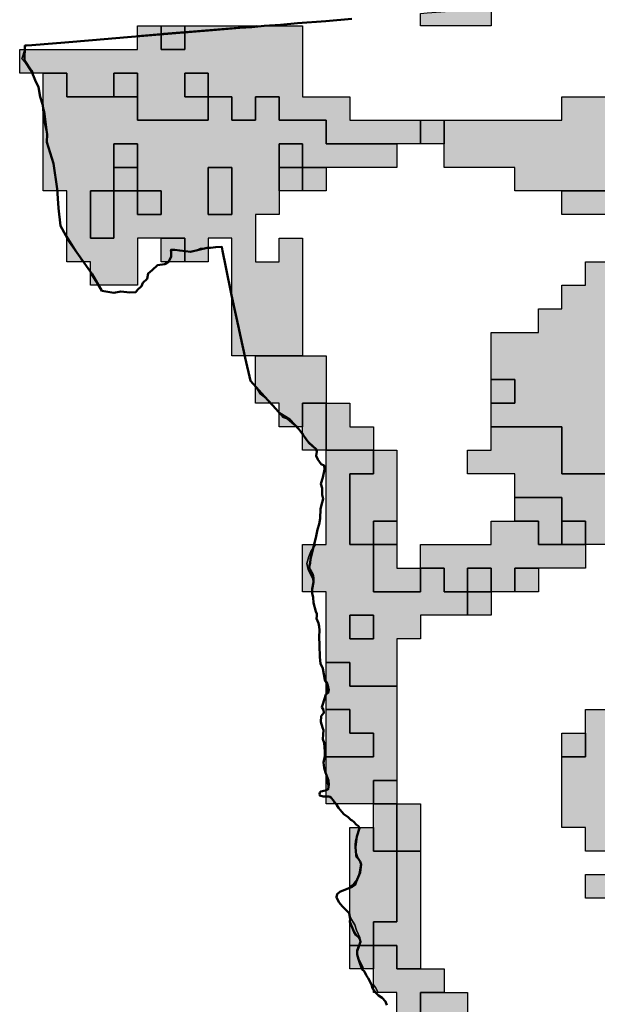
# Model space of a CAD drawing. Units: millimetres. Extents: x 374265 to 622977, y 30807 to 193273.
# Drawn here: x 375200 to 377650, y 125450 to 129627 of the extents above; entities that cross this region are included whole.
import ezdxf

# ---------------------------------------------------------------- set-up
doc = ezdxf.new("R2010")
doc.units = ezdxf.units.MM
for name, color, linetype, lineweight in [('drzavna_meja', 14, 'Continuous', 50), ('vk_arso_plazovita_majhna', 50, 'Continuous', 30), ('vk_arso_plazovita_srednja', 30, 'Continuous', 30), ('vk_arso_plazovita_velika', 1, 'Continuous', 30)]:
    doc.layers.add(name, color=color, linetype=linetype, lineweight=lineweight)
for name, color, linetype, lineweight, transparency in [('vk_arso_plazovita_majhna_polnilo', 50, 'Continuous', 0, 0.8), ('vk_arso_plazovita_srednja_polnilo', 30, 'Continuous', 0, 0.8), ('vk_arso_plazovita_velika_polnilo', 1, 'Continuous', 0, 0.8)]:
    doc.layers.add(name, color=color, linetype=linetype, lineweight=lineweight, transparency=transparency)

msp = doc.modelspace()

# ---------------------------------------------------------------- hatches: boundary and pattern name
at = {"layer": 'vk_arso_plazovita_majhna_polnilo'}
for points in [[(375800, 129566.6), (375800, 129600), (375900, 129600), (375900, 129575), (375809.6, 129567.5)], [(375800, 129566.6), (375809.6, 129567.5), (375900, 129575), (375900, 129500), (375800, 129500)], [(375600, 129300), (375600, 129400), (375700, 129400), (375700, 129300)], [(376000, 129300), (375900, 129300), (375900, 129400), (376000, 129400)], [(375600, 128900), (375600, 129000), (375700, 129000), (375700, 128900)], [(376300, 128900), (376300, 129000), (376400, 129000), (376400, 128900)], [(376460.7, 127800), (376458.9, 127806.7), (376413.7, 127846.5), (376400, 127874.2), (376400, 127900), (376400, 128000), (376500, 128000), (376500, 127900), (376500, 127800)], [(376400, 127874.2), (376413.7, 127846.5), (376458.9, 127806.7), (376460.7, 127800), (376400, 127800)], [(376700, 127400), (376700, 127500), (376800, 127500), (376800, 127400)], [(377500, 127400), (377500, 127500), (377600, 127500), (377600, 127400)], [(376455.2, 127400), (376434.9, 127371), (376425.9, 127349), (376418.4, 127319.8), (376422.9, 127295), (376436.2, 127267.7), (376443.6, 127252.9), (376446.3, 127234.1), (376439.6, 127215.3), (376441, 127200), (376400, 127200), (376400, 127400)], [(377100, 127200), (377100, 127300), (377200, 127300), (377200, 127200)], [(377300, 127200), (377300, 127300), (377400, 127300), (377400, 127200)], [(376500, 126500), (376500, 126600), (376500, 126700), (376600, 126700), (376600, 126600), (376700, 126600), (376700, 126500), (376600, 126500)], [(376700, 126300), (376700, 126400), (376800, 126400), (376800, 126300)], [(376800, 126100), (376800, 126200), (376800, 126300), (376900, 126300), (376900, 126100)], [(376600, 125825.2), (376600, 125948.8), (376615, 125958.5), (376634.5, 125983.9), (376641.9, 126011.5), (376646.9, 126046), (376633.4, 126077.5), (376625, 126102.9), (376623.6, 126125.9), (376624.6, 126143.6), (376638.7, 126195.2), (376637.3, 126200), (376700, 126200), (376700, 126100), (376800, 126100), (376800, 126000), (376800, 125800), (376700, 125800), (376700, 125700), (376641.7, 125700), (376645.6, 125714.8), (376642.9, 125733.7), (376635.9, 125749), (376627.9, 125764.3), (376621.9, 125787.5), (376607.8, 125809.1)], [(376814.2, 125000), (376800, 125010.4), (376800, 125131.1), (376820.9, 125146.9), (376831.8, 125163.3), (376833.8, 125177.5), (376828.3, 125191.1), (376812.5, 125203.8), (376800, 125206.3), (376800, 125300), (376704.5, 125300), (376704.5, 125300.8), (376710.2, 125326), (376720.9, 125342.6), (376728.9, 125349.5), (376752.9, 125357.5), (376760.8, 125362.2), (376763.6, 125378.9), (376762.5, 125400), (376800, 125400), (376800, 125500), (376721, 125500), (376709, 125521.7), (376700, 125533), (376700, 125600), (376700, 125700), (376800, 125700), (376800, 125600), (376900, 125600), (377000, 125600), (377000, 125500), (376900, 125500), (376900, 125300), (377000, 125300), (377000, 125200), (377100, 125200), (377100, 125000), (377200, 125000), (377200, 124800), (377100, 124800), (377100, 124900), (377000, 124900), (377000, 125000), (376900, 125000)]]:
    msp.add_hatch(color=256, dxfattribs=at).paths.add_polyline_path(points)
h = msp.add_hatch(color=256, dxfattribs=at)
h.paths.add_polyline_path([(376455.2, 127400), (376500, 127400), (376500, 127700), (376500, 127800), (376600, 127800), (376700, 127800), (376700, 127700), (376600, 127700), (376600, 127400), (376700, 127400), (376700, 127300), (376700, 127200), (376900, 127200), (376900, 127300), (377000, 127300), (377000, 127200), (377100, 127200), (377100, 127100), (377000, 127100), (376900, 127100), (376900, 127000), (376800, 127000), (376800, 126800), (376600, 126800), (376600, 126900), (376500, 126900), (376500, 127200), (376441, 127200), (376439.6, 127215.3), (376446.3, 127234.1), (376443.6, 127252.9), (376436.2, 127267.7), (376422.9, 127295), (376418.4, 127319.8), (376425.9, 127349), (376434.9, 127371)])
h.paths.add_polyline_path([(376600, 127100), (376600, 127000), (376700, 127000), (376700, 127100)], flags=0)
h = msp.add_hatch(color=256, dxfattribs=at)
h.paths.add_polyline_path([(377500, 126500), (377600, 126500), (377600, 126600), (377600, 126700), (377700, 126700), (377700, 126800), (377900, 126800), (377900, 126900), (378000, 126900), (378000, 127000), (378100, 127000), (378200, 127000), (378200, 127100), (378300, 127100), (378300, 127000), (378400, 127000), (378400, 126900), (378600, 126900), (378600, 126800), (378700, 126800), (378700, 126700), (378600, 126700), (378600, 126600), (378500, 126600), (378500, 126800), (378400, 126800), (378400, 126700), (378200, 126700), (378200, 126600), (378100, 126600), (378100, 126700), (377900, 126700), (377900, 126600), (378000, 126600), (378000, 126500), (377900, 126500), (377800, 126500), (377800, 126400), (377700, 126400), (377700, 126200), (377800, 126200), (377900, 126200), (377900, 126100), (377900, 125900), (378000, 125900), (378000, 126200), (378100, 126200), (378100, 126300), (378400, 126300), (378400, 126200), (378500, 126200), (378500, 126300), (378600, 126300), (378600, 126200), (378600, 126000), (378500, 126000), (378500, 125900), (378400, 125900), (378400, 125500), (378500, 125500), (378500, 125700), (378600, 125700), (378600, 125800), (378800, 125800), (378800, 125700), (378700, 125700), (378700, 125600), (378600, 125600), (378600, 125400), (378500, 125400), (378500, 125300), (378400, 125300), (378400, 125400), (378300, 125400), (378300, 125000), (378400, 125000), (378400, 125200), (378500, 125200), (378500, 125300), (379000, 125300), (379000, 125100), (379100, 125100), (379100, 124900), (379200, 124900), (379200, 124800), (379300, 124800), (379300, 124900), (379400, 124900), (379400, 124800), (379900, 124800), (380000, 124800), (380100, 124800), (380100, 124700), (380100, 124500), (380300, 124500), (380300, 124600), (380400, 124600), (380400, 124700), (380200, 124700), (380200, 124800), (380100, 124800), (380100, 125000), (380000, 125000), (380000, 125100), (379900, 125100), (379900, 125000), (379800, 125000), (379800, 125100), (379700, 125100), (379700, 125400), (379500, 125400), (379500, 125500), (379200, 125500), (379200, 125600), (379300, 125600), (379600, 125600), (379600, 125700), (379100, 125700), (379100, 125600), (379000, 125600), (379000, 125700), (378900, 125700), (378900, 125800), (379000, 125800), (379000, 125900), (378900, 125900), (378800, 125900), (378800, 126000), (379000, 126000), (379000, 126100), (379100, 126100), (379100, 126000), (379100, 125800), (379400, 125800), (379400, 125900), (379200, 125900), (379200, 126100), (379100, 126100), (379100, 126200), (379000, 126200), (379000, 126400), (378900, 126400), (378900, 126300), (378800, 126300), (378800, 126100), (378700, 126100), (378700, 126300), (378600, 126300), (378600, 126500), (378600, 126600), (378700, 126600), (378700, 126700), (378800, 126700), (378800, 126800), (378700, 126800), (378700, 126900), (378800, 126900), (378900, 126900), (378900, 126800), (379000, 126800), (379000, 126900), (379100, 126900), (379200, 126900), (379200, 126800), (379500, 126800), (379500, 126700), (379700, 126700), (379700, 126800), (379800, 126800), (379900, 126800), (379900, 126500), (379800, 126500), (379800, 126300), (379700, 126300), (379700, 126200), (379600, 126200), (379600, 126400), (379400, 126400), (379400, 126300), (379500, 126300), (379500, 126100), (379700, 126100), (379700, 126000), (379600, 126000), (379500, 126000), (379500, 125900), (379700, 125900), (379700, 126000), (379800, 126000), (379800, 126100), (380500, 126100), (380500, 126000), (380400, 126000), (380400, 125900), (380300, 125900), (380300, 125800), (380000, 125800), (380000, 125500), (379900, 125500), (379900, 125600), (379800, 125600), (379800, 125700), (379700, 125700), (379700, 125600), (379700, 125500), (379800, 125500), (379800, 125400), (379900, 125400), (379900, 125300), (379900, 125200), (380000, 125200), (380000, 125300), (380100, 125300), (380100, 125200), (380200, 125200), (380200, 125100), (380200, 124900), (380400, 124900), (380400, 125000), (380500, 125000), (380500, 124900), (380500, 124800), (380600, 124800), (380600, 124500), (380500, 124500), (380500, 124400), (380600, 124400), (380600, 124300), (380700, 124300), (380700, 124400), (380800, 124400), (380800, 124500), (380900, 124500), (380900, 124400), (380900, 124200), (380700, 124200), (380700, 124100), (380700, 124000), (380600, 124000), (380600, 124100), (380500, 124100), (380500, 124200), (380300, 124200), (380300, 124100), (380200, 124100), (380200, 124000), (380300, 124000), (380300, 123900), (380300, 123800), (380400, 123800), (380400, 123900), (380500, 123900), (380500, 123800), (380600, 123800), (380600, 123600), (380500, 123600), (380400, 123600), (380400, 123700), (380300, 123700), (380300, 123600), (380300, 123500), (380500, 123500), (380500, 123400), (380600, 123400), (380600, 123300), (380600, 123200), (380500, 123200), (380500, 123100), (380400, 123100), (380400, 123200), (380300, 123200), (380200, 123200), (380200, 123300), (380100, 123300), (380000, 123300), (380000, 123400), (379800, 123400), (379800, 123300), (379900, 123300), (379900, 123200), (380000, 123200), (380000, 123100), (380100, 123100), (380100, 123000), (380000, 123000), (380000, 122900), (379900, 122900), (379900, 122800), (379700, 122800), (379700, 123000), (379600, 123000), (379600, 122900), (379400, 122900), (379400, 123000), (379500, 123000), (379500, 123100), (379400, 123100), (379400, 123200), (379300, 123200), (379300, 123300), (379300, 123400), (379400, 123400), (379400, 123500), (379500, 123500), (379500, 123400), (379500, 123300), (379600, 123300), (379600, 123400), (379700, 123400), (379700, 123500), (379500, 123500), (379500, 123600), (379400, 123600), (379400, 123700), (379300, 123700), (379200, 123700), (379200, 123800), (379300, 123800), (379300, 123900), (379300, 124000), (379300, 124100), (379400, 124100), (379400, 124000), (379500, 124000), (379500, 123900), (379500, 123700), (379700, 123700), (379700, 123600), (379900, 123600), (379900, 123700), (380000, 123700), (380100, 123700), (380200, 123700), (380200, 123900), (380000, 123900), (380000, 124000), (380000, 124100), (380100, 124100), (380100, 124200), (380000, 124200), (380000, 124300), (380000, 124400), (379900, 124400), (379900, 124500), (379900, 124600), (379900, 124700), (379800, 124700), (379700, 124700), (379500, 124700), (379400, 124700), (379400, 124600), (379500, 124600), (379500, 124500), (379500, 124400), (379400, 124400), (379300, 124400), (379300, 124500), (379200, 124500), (379200, 124400), (378900, 124400), (378800, 124400), (378800, 124500), (378700, 124500), (378700, 124400), (378600, 124400), (378500, 124400), (378500, 124500), (378600, 124500), (378600, 124800), (378500, 124800), (378500, 124900), (378400, 124900), (378400, 124600), (378500, 124600), (378500, 124500), (378400, 124500), (378300, 124500), (378300, 124700), (378200, 124700), (378200, 124800), (378100, 124800), (378100, 124900), (378000, 124900), (378000, 124800), (377900, 124800), (377900, 124700), (377700, 124700), (377700, 124800), (377800, 124800), (377800, 124900), (377900, 124900), (377900, 125000), (378100, 125000), (378100, 125100), (377900, 125100), (377900, 125200), (378000, 125200), (378000, 125300), (378100, 125300), (378200, 125300), (378200, 125500), (378300, 125500), (378300, 125700), (378200, 125700), (378200, 125600), (378100, 125600), (378100, 125500), (378000, 125500), (378000, 125300), (377900, 125300), (377900, 125400), (377900, 125500), (377900, 125700), (377800, 125700), (377700, 125700), (377700, 125800), (377800, 125800), (377800, 126000), (377700, 126000), (377700, 126100), (377600, 126100), (377600, 126200), (377500, 126200), (377500, 126400)])
h.paths.add_polyline_path([(379700, 123100), (379800, 123100), (379800, 123200), (379700, 123200)], flags=0)
h.paths.add_polyline_path([(378800, 124700), (378900, 124700), (378900, 124800), (378800, 124800)], flags=0)
h.paths.add_polyline_path([(378900, 124500), (379000, 124500), (379000, 124600), (378900, 124600)], flags=0)
h.paths.add_polyline_path([(378500, 125000), (378600, 125000), (378600, 124900), (378800, 124900), (378800, 125000), (378600, 125000), (378600, 125100), (378500, 125100)], flags=0)
h.paths.add_polyline_path([(378200, 125900), (378300, 125900), (378300, 126000), (378400, 126000), (378400, 126100), (378200, 126100), (378100, 126100), (378100, 126000), (378200, 126000)], flags=0)
h = msp.add_hatch(color=256, dxfattribs=at)
h.paths.add_polyline_path([(376600, 125948.8), (376600, 126200), (376637.3, 126200), (376638.7, 126195.2), (376624.6, 126143.6), (376623.6, 126125.9), (376625, 126102.9), (376633.4, 126077.5), (376646.9, 126046), (376641.9, 126011.5), (376634.5, 125983.9), (376615, 125958.5)])
h.paths.add_polyline_path([(376641.7, 125700), (376600, 125700), (376600, 125825.2), (376607.8, 125809.1), (376621.9, 125787.5), (376627.9, 125764.3), (376635.9, 125749), (376642.9, 125733.7), (376645.6, 125714.8)])
h = msp.add_hatch(color=256, dxfattribs=at)
h.paths.add_polyline_path([(376762.5, 125400), (376763.6, 125378.9), (376760.8, 125362.2), (376752.9, 125357.5), (376728.9, 125349.5), (376720.9, 125342.6), (376710.2, 125326), (376704.5, 125300.8), (376704.5, 125300), (376700, 125300), (376700, 125400)])
h.paths.add_polyline_path([(376800, 125131.1), (376800, 125206.3), (376812.5, 125203.8), (376828.3, 125191.1), (376833.8, 125177.5), (376831.8, 125163.3), (376820.9, 125146.9)])
h.paths.add_polyline_path([(376721, 125500), (376700, 125500), (376700, 125533), (376709, 125521.7)])
h.paths.add_polyline_path([(376800, 125010.4), (376814.2, 125000), (376800, 125000)])
at = {"layer": 'vk_arso_plazovita_srednja_polnilo'}
for points in [[(376900, 129653), (376929, 129655.6), (377138.9, 129671.8), (377200, 129676.4), (377200, 129600), (376900, 129600)], [(375209.2, 129460), (375222.3, 129500), (375700, 129500), (375700, 129557.7), (375800, 129566.6), (375800, 129500), (375900, 129500), (375900, 129575), (375936.8, 129578), (376074.8, 129588.7), (376161.8, 129596.8), (376205.6, 129600), (376400, 129600), (376400, 129300), (376600, 129300), (376600, 129200), (376900, 129200), (376900, 129100), (376800, 129100), (376500, 129100), (376500, 129200), (376300, 129200), (376300, 129300), (376200, 129300), (376200, 129200), (376100, 129200), (376100, 129300), (376000, 129300), (376000, 129400), (375900, 129400), (375900, 129300), (376000, 129300), (376000, 129200), (375700, 129200), (375700, 129300), (375700, 129400), (375600, 129400), (375600, 129300), (375400, 129300), (375400, 129400), (375300, 129400), (375256.6, 129400), (375253.2, 129410.5)], [(377000, 129100), (377000, 129200), (377500, 129200), (377500, 129300), (377900, 129300), (377900, 129400), (378000, 129400), (378000, 129300), (378100, 129300), (378100, 129200), (378000, 129200), (378000, 129100), (377900, 129100), (377800, 129100), (377800, 129000), (377900, 129000), (377900, 128900), (377600, 128900), (377500, 128900), (377300, 128900), (377300, 129000), (377000, 129000)], [(375600, 129000), (375600, 129100), (375700, 129100), (375700, 129000)], [(376300, 129000), (376300, 129100), (376400, 129100), (376400, 129000)], [(376000, 129000), (376100, 129000), (376100, 128800), (376000, 128800), (376000, 128900)], [(376400, 128900), (376400, 129000), (376500, 129000), (376500, 128900)], [(375600, 128900), (375600, 128700), (375500, 128700), (375500, 128900)], [(375700, 128900), (375800, 128900), (375800, 128800), (375700, 128800)], [(375800, 128700), (375900, 128700), (375900, 128645.3), (375881.4, 128647.5), (375841.2, 128650.5), (375839.3, 128647.2), (375843.3, 128625.6), (375836.2, 128607.5), (375830, 128600), (375800, 128600)], [(375900, 128645.3), (375900, 128600), (375830, 128600), (375836.2, 128607.5), (375843.3, 128625.6), (375839.3, 128647.2), (375841.2, 128650.5), (375881.4, 128647.5)], [(376381.2, 127900), (376364.6, 127908.5), (376334.9, 127933.2), (376317.7, 127939.7), (376300, 127959.9), (376300, 128000), (376261.3, 128000), (376249.9, 128017), (376220, 128039.1), (376200, 128072), (376200, 128100), (376200, 128200), (376300, 128200), (376400, 128200), (376500, 128200), (376500, 128000), (376400, 128000), (376400, 127900)], [(377200, 128000), (377200, 128100), (377300, 128100), (377300, 128000)], [(376500, 127800), (376500, 127900), (376500, 128000), (376600, 128000), (376600, 127900), (376700, 127900), (376700, 127800), (376600, 127800)], [(377200, 127900), (377300, 127900), (377500, 127900), (377500, 127700), (377700, 127700), (377700, 127400), (377600, 127400), (377600, 127500), (377500, 127500), (377500, 127600), (377400, 127600), (377300, 127600), (377300, 127700), (377100, 127700), (377100, 127800), (377200, 127800)], [(376700, 127400), (376600, 127400), (376600, 127700), (376700, 127700), (376700, 127800), (376800, 127800), (376800, 127500), (376700, 127500)], [(376900, 127300), (376900, 127400), (377200, 127400), (377200, 127500), (377300, 127500), (377400, 127500), (377400, 127400), (377500, 127400), (377600, 127400), (377600, 127300), (377500, 127300), (377400, 127300), (377300, 127300), (377300, 127200), (377200, 127200), (377200, 127300), (377100, 127300), (377100, 127200), (377000, 127200), (377000, 127300)], [(376700, 127400), (376800, 127400), (376800, 127300), (376900, 127300), (376900, 127200), (376700, 127200), (376700, 127300)], [(377100, 127100), (377100, 127200), (377200, 127200), (377200, 127100)], [(376600, 127100), (376700, 127100), (376700, 127000), (376600, 127000)], [(376536.5, 126300), (376522.8, 126327.7), (376517.3, 126331.2), (376500, 126331.8), (376500, 126358.9), (376506, 126362.3), (376509.9, 126373.1), (376500, 126408.1), (376500, 126500), (376600, 126500), (376700, 126500), (376700, 126600), (376600, 126600), (376600, 126700), (376500, 126700), (376500, 126761.5), (376503.2, 126767.6), (376504.3, 126787.8), (376500, 126798.9), (376500, 126800), (376500, 126900), (376600, 126900), (376600, 126800), (376800, 126800), (376800, 126700), (376800, 126400), (376700, 126400), (376700, 126300)], [(377500, 126500), (377500, 126600), (377600, 126600), (377600, 126500)], [(376700, 126200), (376700, 126300), (376800, 126300), (376800, 126200), (376800, 126100), (376700, 126100)], [(376700, 125700), (376700, 125800), (376800, 125800), (376800, 126000), (376800, 126100), (376900, 126100), (376900, 126000), (376900, 125600), (376800, 125600), (376800, 125700)], [(377700, 125800), (377700, 125900), (377600, 125900), (377600, 126000), (377700, 126000), (377800, 126000), (377800, 125800)], [(376600, 125700), (376641.7, 125700), (376641, 125697.4), (376632.4, 125674.6), (376631.9, 125660.8), (376632.9, 125652.8), (376653.6, 125612.2), (376658.9, 125600), (376600, 125600)], [(376641.7, 125700), (376700, 125700), (376700, 125600), (376658.9, 125600), (376653.6, 125612.2), (376632.9, 125652.8), (376631.9, 125660.8), (376632.4, 125674.6), (376641, 125697.4)], [(377000, 125300), (376900, 125300), (376900, 125500), (377000, 125500), (377100, 125500), (377100, 125400), (377000, 125400)]]:
    msp.add_hatch(color=256, dxfattribs=at).paths.add_polyline_path(points)
h = msp.add_hatch(color=256, dxfattribs=at)
h.paths.add_polyline_path([(376205.6, 129600), (376161.8, 129596.8), (376074.8, 129588.7), (375936.8, 129578), (375900, 129575), (375900, 129600), (376000, 129600)])
h.paths.add_polyline_path([(375800, 129566.6), (375700, 129557.7), (375700, 129600), (375800, 129600)])
h.paths.add_polyline_path([(375200, 129500), (375222.3, 129500), (375209.2, 129460), (375253.2, 129410.5), (375256.6, 129400), (375200, 129400)])
h = msp.add_hatch(color=256, dxfattribs=at)
h.paths.add_polyline_path([(376300, 127959.9), (376317.7, 127939.7), (376334.9, 127933.2), (376364.6, 127908.5), (376381.2, 127900), (376300, 127900)])
h.paths.add_polyline_path([(376261.3, 128000), (376200, 128000), (376200, 128072), (376220, 128039.1), (376249.9, 128017)])
h = msp.add_hatch(color=256, dxfattribs=at)
h.paths.add_polyline_path([(376500, 126331.8), (376517.3, 126331.2), (376522.8, 126327.7), (376536.5, 126300), (376500, 126300)])
h.paths.add_polyline_path([(376500, 126358.9), (376500, 126400), (376500, 126408.1), (376509.9, 126373.1), (376506, 126362.3)])
h.paths.add_polyline_path([(376500, 126761.5), (376500, 126798.9), (376504.3, 126787.8), (376503.2, 126767.6)])
at = {"layer": 'vk_arso_plazovita_velika_polnilo'}
h = msp.add_hatch(color=256, dxfattribs=at)
h.paths.add_polyline_path([(376154.5, 128200), (376153.8, 128203.3), (376128.4, 128332.1), (376115.9, 128380.3), (376100, 128454.9), (376100, 128700), (376000, 128700), (376000, 128658.2), (375965.3, 128655.5), (375957.4, 128652.3), (375940.7, 128645.5), (375924.7, 128642.5), (375900, 128645.3), (375900, 128700), (375800, 128700), (375700, 128700), (375700, 128500), (375533.3, 128500), (375500, 128551), (375500, 128600), (375468, 128600), (375438.9, 128644.5), (375400, 128708.7), (375400, 128900), (375358.4, 128900), (375350.7, 128968.4), (375345.2, 129015.5), (375315.2, 129108.5), (375315.6, 129159.5), (375305.8, 129236.8), (375300, 129256.9), (375300, 129300), (375300, 129400), (375400, 129400), (375400, 129300), (375600, 129300), (375700, 129300), (375700, 129200), (376000, 129200), (376000, 129300), (376100, 129300), (376100, 129200), (376200, 129200), (376200, 129300), (376300, 129300), (376300, 129200), (376500, 129200), (376500, 129100), (376800, 129100), (376800, 129000), (376600, 129000), (376500, 129000), (376400, 129000), (376400, 129100), (376300, 129100), (376300, 129000), (376300, 128900), (376300, 128800), (376200, 128800), (376200, 128600), (376300, 128600), (376300, 128700), (376400, 128700), (376400, 128200), (376300, 128200), (376200, 128200)])
h.paths.add_polyline_path([(376000, 128900), (376000, 128800), (376100, 128800), (376100, 129000), (376000, 129000)], flags=0)
h.paths.add_polyline_path([(375600, 128700), (375600, 128900), (375700, 128900), (375700, 128800), (375800, 128800), (375800, 128900), (375700, 128900), (375700, 129000), (375700, 129100), (375600, 129100), (375600, 129000), (375600, 128900), (375500, 128900), (375500, 128700)], flags=0)
h = msp.add_hatch(color=256, dxfattribs=at)
h.paths.add_polyline_path([(375300, 129256.9), (375305.8, 129236.8), (375315.6, 129159.5), (375315.2, 129108.5), (375345.2, 129015.5), (375350.7, 128968.4), (375358.4, 128900), (375300, 128900)])
h.paths.add_polyline_path([(376154.5, 128200), (376100, 128200), (376100, 128454.9), (376115.9, 128380.3), (376128.4, 128332.1), (376153.8, 128203.3)])
h.paths.add_polyline_path([(375900, 128645.3), (375924.7, 128642.5), (375940.7, 128645.5), (375957.4, 128652.3), (375965.3, 128655.5), (376000, 128658.2), (376000, 128600), (375900, 128600)])
h.paths.add_polyline_path([(375468, 128600), (375400, 128600), (375400, 128708.7), (375438.9, 128644.5)])
h.paths.add_polyline_path([(375500, 128551), (375533.3, 128500), (375500, 128500)])
for points in [[(376900, 129100), (376900, 129200), (377000, 129200), (377000, 129100)], [(377300, 127500), (377300, 127600), (377400, 127600), (377500, 127600), (377500, 127500), (377500, 127400), (377400, 127400), (377400, 127500)]]:
    msp.add_hatch(color=256, dxfattribs=at).paths.add_polyline_path(points)
h = msp.add_hatch(color=256, dxfattribs=at)
h.paths.add_polyline_path([(377200, 127900), (377200, 128000), (377300, 128000), (377300, 128100), (377200, 128100), (377200, 128300), (377400, 128300), (377400, 128400), (377500, 128400), (377500, 128500), (377600, 128500), (377600, 128600), (377700, 128600), (377700, 128800), (377500, 128800), (377500, 128900), (377600, 128900), (377900, 128900), (377900, 128800), (378200, 128800), (378200, 128400), (378300, 128400), (378300, 128700), (378400, 128700), (378400, 128600), (378600, 128600), (378600, 128300), (378400, 128300), (378400, 128200), (378900, 128200), (378900, 128300), (378700, 128300), (378700, 128400), (378700, 128500), (378800, 128500), (378800, 128400), (379000, 128400), (379000, 128300), (379300, 128300), (379300, 128200), (379500, 128200), (379500, 128100), (379400, 128100), (379300, 128100), (379200, 128100), (379200, 128000), (379000, 128000), (379000, 128100), (379100, 128100), (379100, 128200), (379000, 128200), (379000, 128100), (378900, 128100), (378900, 128000), (378800, 128000), (378800, 127900), (378400, 127900), (378400, 127800), (378200, 127800), (378200, 127700), (378500, 127700), (378500, 127600), (378400, 127600), (378400, 127500), (378500, 127500), (378500, 127600), (378600, 127600), (378600, 127500), (378600, 127400), (378600, 127300), (378300, 127300), (378300, 127200), (378200, 127200), (378200, 127100), (378100, 127100), (378100, 127300), (378200, 127300), (378200, 127400), (378200, 127500), (378100, 127500), (378000, 127500), (378000, 127600), (378000, 127700), (377900, 127700), (377900, 127600), (377900, 127500), (377800, 127500), (377800, 127400), (377700, 127400), (377700, 127700), (377500, 127700), (377500, 127900), (377300, 127900)])
h.paths.add_polyline_path([(377700, 128400), (377800, 128400), (377800, 128500), (377700, 128500)], flags=0)
h.paths.add_polyline_path([(377900, 128400), (378000, 128400), (378000, 128300), (378100, 128300), (378100, 128200), (378300, 128200), (378300, 128300), (378100, 128300), (378100, 128400), (378000, 128400), (378000, 128600), (377900, 128600)], flags=0)

# ---------------------------------------------------------------- linework, layer by layer
at = {"layer": 'drzavna_meja', "linetype": 'Continuous'}
msp.add_polyline3d([(376609.1, 129629.8, 0), (376498.8, 129620.8, 0), (376378.8, 129611.2, 0), (376306.6, 129605.2, 0), (376237.6, 129599.9, 0), (376184.9, 129595.3, 0), (376134.2, 129591.4, 0), (376017.9, 129582.2, 0), (375862.7, 129569.6, 0), (375726.6, 129558.7, 0), (375657.6, 129552.9, 0), (375508.6, 129539.7, 0), (375391.3, 129529.6, 0), (375304.5, 129522.8, 0), (375251, 129519.1, 0), (375228.5, 129517.3, 0), (375222.4, 129516.9, 0), (375219.7, 129453, 0), (375249.7, 129408.8, 0), (375265.7, 129369.6, 0), (375280, 129339.7, 0), (375286.5, 129299.4, 0), (375298.6, 129264.5, 0), (375301.5, 129232.1, 0), (375304.4, 129203.5, 0), (375311.3, 129171, 0), (375313.2, 129157.4, 0), (375317.2, 129140.7, 0), (375314.6, 129107, 0), (375343.1, 129016.9, 0), (375359, 128908.4, 0), (375365.1, 128826.5, 0), (375372.5, 128752.8, 0), (375411.3, 128682.7, 0), (375449.4, 128628.8, 0), (375506.8, 128547.7, 0), (375549.1, 128477, 0), (375599.6, 128467.7, 0), (375628.6, 128473.4, 0), (375667.5, 128469.7, 0), (375692.4, 128470.8, 0), (375700.3, 128480.5, 0), (375717.3, 128496.7, 0), (375722.5, 128510.7, 0), (375740.1, 128527.8, 0), (375745.3, 128550.1, 0), (375762.2, 128563.5, 0), (375784.7, 128585.4, 0), (375815.3, 128589, 0), (375831.4, 128598.8, 0), (375842.3, 128621.1, 0), (375842, 128650.8, 0), (375858.7, 128650.2, 0), (375879.1, 128647.2, 0), (375902.6, 128645.2, 0), (375924.7, 128641.9, 0), (375995.2, 128659, 0), (376009.2, 128658.8, 0), (376031.7, 128661.9, 0), (376057.2, 128663.4, 0), (376060.3, 128646.6, 0), (376074.7, 128577.3, 0), (376099, 128457.9, 0), (376119.1, 128361.7, 0), (376145.1, 128245.1, 0), (376150.8, 128218.6, 0), (376156.2, 128192.2, 0), (376178.6, 128094.6, 0), (376237.8, 128027.5, 0), (376287.6, 127974.1, 0), (376301.6, 127957.5, 0), (376346.2, 127930.5, 0), (376385.6, 127888.5, 0), (376426.6, 127831, 0), (376441.1, 127818.5, 0), (376456.1, 127806.1, 0), (376460.3, 127794.2, 0), (376457.2, 127776, 0), (376463.9, 127760.5, 0), (376478.9, 127741.8, 0), (376491.4, 127735.6, 0), (376492.9, 127718.5, 0), (376485.7, 127684.2, 0), (376477.9, 127658.3, 0), (376483.1, 127639.7, 0), (376483.1, 127611.1, 0), (376487.8, 127594.6, 0), (376482.6, 127578, 0), (376476.3, 127551.5, 0), (376473.8, 127510.6, 0), (376470.7, 127487.2, 0), (376462.9, 127463.4, 0), (376456.7, 127429.2, 0), (376432.8, 127340, 0), (376431.8, 127321.3, 0), (376428.1, 127305.8, 0), (376430.2, 127294.9, 0), (376437.5, 127283.5, 0), (376443.7, 127272.6, 0), (376446.3, 127258.1, 0), (376446.3, 127241, 0), (376440.6, 127210.4, 0), (376440.6, 127193.8, 0), (376444.2, 127175.1, 0), (376446.3, 127152.8, 0), (376455.6, 127115.5, 0), (376460.8, 127106.7, 0), (376460.3, 127095.8, 0), (376459.3, 127085.9, 0), (376467, 127066.7, 0), (376470.7, 127052.2, 0), (376471.2, 127037.7, 0), (376470.1, 127009.2, 0), (376471.2, 126973.9, 0), (376473.2, 126923.1, 0), (376475.3, 126895.6, 0), (376485.7, 126874.4, 0), (376490.3, 126850, 0), (376494, 126826.2, 0), (376505.9, 126807.5, 0), (376510.6, 126783.1, 0), (376508, 126771.7, 0), (376499.2, 126764.5, 0), (376485.2, 126723.5, 0), (376481.5, 126710.6, 0), (376488.8, 126698.6, 0), (376490.3, 126686.2, 0), (376483.1, 126677.4, 0), (376478.9, 126672.7, 0), (376477.9, 126648.3, 0), (376484.7, 126623.5, 0), (376488.3, 126612.6, 0), (376487.8, 126593.9, 0), (376486.2, 126574.2, 0), (376491.9, 126559.7, 0), (376493.5, 126540, 0), (376494.5, 126524.4, 0), (376494, 126502.6, 0), (376488.8, 126476.2, 0), (376491.9, 126452.9, 0), (376497.1, 126433.7, 0), (376510, 126400, 0), (376511.1, 126382.9, 0), (376508.5, 126362.1, 0), (376497.1, 126357.5, 0), (376477.9, 126352.3, 0), (376473.2, 126348.1, 0), (376472.2, 126341.4, 0), (376472.7, 126335.2, 0), (376487.8, 126331, 0), (376512.1, 126331, 0), (376522.6, 126324.5, 0), (376529.7, 126316.4, 0), (376545.3, 126294.2, 0), (376552.4, 126283.2, 0), (376566.5, 126267, 0), (376574.3, 126256.4, 0), (376592.8, 126243.7, 0), (376604.1, 126232.2, 0), (376610.6, 126229.1, 0), (376617.8, 126223.4, 0), (376627, 126213.3, 0), (376636.6, 126205.6, 0), (376640.7, 126196.7, 0), (376629.8, 126161.5, 0), (376627.2, 126139.7, 0), (376624.6, 126115.9, 0), (376626.7, 126082.2, 0), (376627.2, 126077, 0), (376636, 126068.7, 0), (376643.8, 126056.2, 0), (376648, 126043.3, 0), (376643.8, 126009.1, 0), (376627.8, 125969.1, 0), (376623.6, 125957.2, 0), (376609.6, 125947.9, 0), (376557.8, 125927.1, 0), (376546.3, 125916.8, 0), (376543.2, 125904.8, 0), (376554.1, 125883.1, 0), (376568.6, 125865.4, 0), (376580, 125853, 0), (376597.2, 125836.4, 0), (376601.8, 125812.6, 0), (376599.8, 125799.6, 0), (376618.4, 125755.9, 0), (376625.6, 125744.2, 0), (376637, 125734.1, 0), (376642.3, 125726, 0), (376645.9, 125715.1, 0), (376635.5, 125690.2, 0), (376630.8, 125678.3, 0), (376631.9, 125661.2, 0), (376637.1, 125640.9, 0), (376644.3, 125620.2, 0), (376653.2, 125597.4, 0), (376662.5, 125589.1, 0), (376670.3, 125573, 0), (376678.6, 125561.1, 0), (376692, 125534.1, 0), (376696.2, 125517.5, 0), (376710.7, 125498.9, 0), (376722.1, 125488, 0), (376737.7, 125477.1, 0), (376751.7, 125461.5, 0), (376757.3, 125446.5, 0)], dxfattribs=at)
at = {"layer": 'vk_arso_plazovita_majhna'}
for points in [[(375800, 129566.6), (375800, 129600), (375900, 129600), (375900, 129575), (375809.6, 129567.5), (375800, 129566.6)], [(375800, 129566.6), (375809.6, 129567.5), (375900, 129575), (375900, 129500), (375800, 129500), (375800, 129566.6)], [(375600, 129300), (375600, 129400), (375700, 129400), (375700, 129300), (375600, 129300)], [(376000, 129300), (375900, 129300), (375900, 129400), (376000, 129400), (376000, 129300)], [(375600, 128900), (375600, 129000), (375700, 129000), (375700, 128900), (375600, 128900)], [(376300, 128900), (376300, 129000), (376400, 129000), (376400, 128900), (376300, 128900)], [(376460.7, 127800), (376458.9, 127806.7), (376413.7, 127846.5), (376400, 127874.2), (376400, 127900), (376400, 128000), (376500, 128000), (376500, 127900), (376500, 127800), (376460.7, 127800)], [(376400, 127874.2), (376413.7, 127846.5), (376458.9, 127806.7), (376460.7, 127800), (376400, 127800), (376400, 127874.2)], [(376455.2, 127400), (376500, 127400), (376500, 127700), (376500, 127800), (376600, 127800), (376700, 127800), (376700, 127700), (376600, 127700), (376600, 127400), (376700, 127400), (376700, 127300), (376700, 127200), (376900, 127200), (376900, 127300), (377000, 127300), (377000, 127200), (377100, 127200), (377100, 127100), (377000, 127100), (376900, 127100), (376900, 127000), (376800, 127000), (376800, 126800), (376600, 126800), (376600, 126900), (376500, 126900), (376500, 127200), (376441, 127200), (376439.6, 127215.3), (376446.3, 127234.1), (376443.6, 127252.9), (376436.2, 127267.7), (376422.9, 127295), (376418.4, 127319.8), (376425.9, 127349), (376434.9, 127371), (376455.2, 127400)], [(376700, 127400), (376700, 127500), (376800, 127500), (376800, 127400), (376700, 127400)], [(377500, 127400), (377500, 127500), (377600, 127500), (377600, 127400), (377500, 127400)], [(376455.2, 127400), (376434.9, 127371), (376425.9, 127349), (376418.4, 127319.8), (376422.9, 127295), (376436.2, 127267.7), (376443.6, 127252.9), (376446.3, 127234.1), (376439.6, 127215.3), (376441, 127200), (376400, 127200), (376400, 127400), (376455.2, 127400)], [(377100, 127200), (377100, 127300), (377200, 127300), (377200, 127200), (377100, 127200)], [(377300, 127200), (377300, 127300), (377400, 127300), (377400, 127200), (377300, 127200)], [(376600, 127100), (376600, 127000), (376700, 127000), (376700, 127100), (376600, 127100)], [(376500, 126500), (376500, 126600), (376500, 126700), (376600, 126700), (376600, 126600), (376700, 126600), (376700, 126500), (376600, 126500), (376500, 126500)], [(376700, 126300), (376700, 126400), (376800, 126400), (376800, 126300), (376700, 126300)], [(376800, 126100), (376800, 126200), (376800, 126300), (376900, 126300), (376900, 126100), (376800, 126100)], [(376600, 125948.8), (376600, 126200), (376637.3, 126200), (376638.7, 126195.2), (376624.6, 126143.6), (376623.6, 126125.9), (376625, 126102.9), (376633.4, 126077.5), (376646.9, 126046), (376641.9, 126011.5), (376634.5, 125983.9), (376615, 125958.5), (376600, 125948.8)], [(376600, 125825.2), (376600, 125948.8), (376615, 125958.5), (376634.5, 125983.9), (376641.9, 126011.5), (376646.9, 126046), (376633.4, 126077.5), (376625, 126102.9), (376623.6, 126125.9), (376624.6, 126143.6), (376638.7, 126195.2), (376637.3, 126200), (376700, 126200), (376700, 126100), (376800, 126100), (376800, 126000), (376800, 125800), (376700, 125800), (376700, 125700), (376641.7, 125700), (376645.6, 125714.8), (376642.9, 125733.7), (376635.9, 125749), (376627.9, 125764.3), (376621.9, 125787.5), (376607.8, 125809.1), (376600, 125825.2)], [(376641.7, 125700), (376600, 125700), (376600, 125825.2), (376607.8, 125809.1), (376621.9, 125787.5), (376627.9, 125764.3), (376635.9, 125749), (376642.9, 125733.7), (376645.6, 125714.8), (376641.7, 125700)], [(376721, 125500), (376700, 125500), (376700, 125533), (376709, 125521.7), (376721, 125500)]]:
    msp.add_lwpolyline(points, close=True, dxfattribs=at)
for points in [[(377700, 126100), (377600, 126100), (377600, 126200), (377500, 126200), (377500, 126400), (377500, 126500), (377500, 126500), (377600, 126500), (377600, 126600), (377600, 126700), (377700, 126700)], [(376800, 125400), (376800, 125500), (376721, 125500), (376709, 125521.7), (376700, 125533), (376700, 125600), (376700, 125700), (376800, 125700), (376800, 125600), (376900, 125600), (377000, 125600), (377000, 125500), (376900, 125500), (376900, 125300)]]:
    msp.add_lwpolyline(points, dxfattribs=at)
at = {"layer": 'vk_arso_plazovita_srednja'}
for points in [[(376900, 129653), (376929, 129655.6), (377138.9, 129671.8), (377200, 129676.4), (377200, 129600), (376900, 129600), (376900, 129653)], [(375209.2, 129460), (375222.3, 129500), (375700, 129500), (375700, 129557.7), (375800, 129566.6), (375800, 129500), (375900, 129500), (375900, 129575), (375936.8, 129578), (376074.8, 129588.7), (376161.8, 129596.8), (376205.6, 129600), (376400, 129600), (376400, 129300), (376600, 129300), (376600, 129200), (376900, 129200), (376900, 129100), (376800, 129100), (376500, 129100), (376500, 129200), (376300, 129200), (376300, 129300), (376200, 129300), (376200, 129200), (376100, 129200), (376100, 129300), (376000, 129300), (376000, 129400), (375900, 129400), (375900, 129300), (376000, 129300), (376000, 129200), (375700, 129200), (375700, 129300), (375700, 129400), (375600, 129400), (375600, 129300), (375400, 129300), (375400, 129400), (375300, 129400), (375256.6, 129400), (375253.2, 129410.5), (375209.2, 129460)], [(375800, 129566.6), (375700, 129557.7), (375700, 129600), (375800, 129600), (375800, 129566.6)], [(376205.6, 129600), (376161.8, 129596.8), (376074.8, 129588.7), (375936.8, 129578), (375900, 129575), (375900, 129600), (376000, 129600), (376205.6, 129600)], [(375200, 129500), (375222.3, 129500), (375209.2, 129460), (375253.2, 129410.5), (375256.6, 129400), (375200, 129400), (375200, 129500)], [(377000, 129100), (377000, 129200), (377500, 129200), (377500, 129300), (377900, 129300), (377900, 129400), (378000, 129400), (378000, 129300), (378100, 129300), (378100, 129200), (378000, 129200), (378000, 129100), (377900, 129100), (377800, 129100), (377800, 129000), (377900, 129000), (377900, 128900), (377600, 128900), (377500, 128900), (377300, 128900), (377300, 129000), (377000, 129000), (377000, 129100)], [(375600, 129000), (375600, 129100), (375700, 129100), (375700, 129000), (375600, 129000)], [(376300, 129000), (376300, 129100), (376400, 129100), (376400, 129000), (376300, 129000)], [(376000, 129000), (376100, 129000), (376100, 128800), (376000, 128800), (376000, 128900), (376000, 129000)], [(376400, 128900), (376400, 129000), (376500, 129000), (376500, 128900), (376400, 128900)], [(375600, 128900), (375600, 128700), (375500, 128700), (375500, 128900), (375600, 128900)], [(375700, 128900), (375800, 128900), (375800, 128800), (375700, 128800), (375700, 128900)], [(375800, 128700), (375900, 128700), (375900, 128645.3), (375881.4, 128647.5), (375841.2, 128650.5), (375839.3, 128647.2), (375843.3, 128625.6), (375836.2, 128607.5), (375830, 128600), (375800, 128600), (375800, 128700)], [(375900, 128645.3), (375900, 128600), (375830, 128600), (375836.2, 128607.5), (375843.3, 128625.6), (375839.3, 128647.2), (375841.2, 128650.5), (375881.4, 128647.5), (375900, 128645.3)], [(376381.2, 127900), (376364.6, 127908.5), (376334.9, 127933.2), (376317.7, 127939.7), (376300, 127959.9), (376300, 128000), (376261.3, 128000), (376249.9, 128017), (376220, 128039.1), (376200, 128072), (376200, 128100), (376200, 128200), (376300, 128200), (376400, 128200), (376500, 128200), (376500, 128000), (376400, 128000), (376400, 127900), (376381.2, 127900)], [(377200, 128000), (377200, 128100), (377300, 128100), (377300, 128000), (377200, 128000)], [(376261.3, 128000), (376200, 128000), (376200, 128072), (376220, 128039.1), (376249.9, 128017), (376261.3, 128000)], [(376500, 127800), (376500, 127900), (376500, 128000), (376600, 128000), (376600, 127900), (376700, 127900), (376700, 127800), (376600, 127800), (376500, 127800)], [(376300, 127959.9), (376317.7, 127939.7), (376334.9, 127933.2), (376364.6, 127908.5), (376381.2, 127900), (376300, 127900), (376300, 127959.9)], [(377200, 127900), (377300, 127900), (377500, 127900), (377500, 127700), (377700, 127700), (377700, 127400), (377600, 127400), (377600, 127500), (377500, 127500), (377500, 127600), (377400, 127600), (377300, 127600), (377300, 127700), (377100, 127700), (377100, 127800), (377200, 127800), (377200, 127900)], [(376700, 127400), (376600, 127400), (376600, 127700), (376700, 127700), (376700, 127800), (376800, 127800), (376800, 127500), (376700, 127500), (376700, 127400)], [(376900, 127300), (376900, 127400), (377200, 127400), (377200, 127500), (377300, 127500), (377400, 127500), (377400, 127400), (377500, 127400), (377600, 127400), (377600, 127300), (377500, 127300), (377400, 127300), (377300, 127300), (377300, 127200), (377200, 127200), (377200, 127300), (377100, 127300), (377100, 127200), (377000, 127200), (377000, 127300), (376900, 127300)], [(376700, 127400), (376800, 127400), (376800, 127300), (376900, 127300), (376900, 127200), (376700, 127200), (376700, 127300), (376700, 127400)], [(377100, 127100), (377100, 127200), (377200, 127200), (377200, 127100), (377100, 127100)], [(376600, 127100), (376700, 127100), (376700, 127000), (376600, 127000), (376600, 127100)], [(376536.5, 126300), (376522.8, 126327.7), (376517.3, 126331.2), (376500, 126331.8), (376500, 126358.9), (376506, 126362.3), (376509.9, 126373.1), (376500, 126408.1), (376500, 126500), (376600, 126500), (376700, 126500), (376700, 126600), (376600, 126600), (376600, 126700), (376500, 126700), (376500, 126761.5), (376503.2, 126767.6), (376504.3, 126787.8), (376500, 126798.9), (376500, 126800), (376500, 126900), (376600, 126900), (376600, 126800), (376800, 126800), (376800, 126700), (376800, 126400), (376700, 126400), (376700, 126300), (376536.5, 126300)], [(376500, 126761.5), (376500, 126798.9), (376504.3, 126787.8), (376503.2, 126767.6), (376500, 126761.5)], [(377500, 126500), (377500, 126600), (377600, 126600), (377600, 126500), (377500, 126500)], [(376500, 126358.9), (376500, 126400), (376500, 126408.1), (376509.9, 126373.1), (376506, 126362.3), (376500, 126358.9)], [(376500, 126331.8), (376517.3, 126331.2), (376522.8, 126327.7), (376536.5, 126300), (376500, 126300), (376500, 126331.8)], [(376700, 126200), (376700, 126300), (376800, 126300), (376800, 126200), (376800, 126100), (376700, 126100), (376700, 126200)], [(376700, 125700), (376700, 125800), (376800, 125800), (376800, 126000), (376800, 126100), (376900, 126100), (376900, 126000), (376900, 125600), (376800, 125600), (376800, 125700), (376700, 125700)], [(377700, 125800), (377700, 125900), (377600, 125900), (377600, 126000), (377700, 126000), (377800, 126000), (377800, 125800), (377700, 125800)], [(376600, 125700), (376641.7, 125700), (376641, 125697.4), (376632.4, 125674.6), (376631.9, 125660.8), (376632.9, 125652.8), (376653.6, 125612.2), (376658.9, 125600), (376600, 125600), (376600, 125700)], [(376641.7, 125700), (376700, 125700), (376700, 125600), (376658.9, 125600), (376653.6, 125612.2), (376632.9, 125652.8), (376631.9, 125660.8), (376632.4, 125674.6), (376641, 125697.4), (376641.7, 125700)], [(377000, 125300), (376900, 125300), (376900, 125500), (377000, 125500), (377100, 125500), (377100, 125400), (377000, 125400), (377000, 125300)]]:
    msp.add_lwpolyline(points, close=True, dxfattribs=at)
at = {"layer": 'vk_arso_plazovita_velika'}
for points in [[(376154.5, 128200), (376153.8, 128203.3), (376128.4, 128332.1), (376115.9, 128380.3), (376100, 128454.9), (376100, 128700), (376000, 128700), (376000, 128658.2), (375965.3, 128655.5), (375957.4, 128652.3), (375940.7, 128645.5), (375924.7, 128642.5), (375900, 128645.3), (375900, 128700), (375800, 128700), (375700, 128700), (375700, 128500), (375533.3, 128500), (375500, 128551), (375500, 128600), (375468, 128600), (375438.9, 128644.5), (375400, 128708.7), (375400, 128900), (375358.4, 128900), (375350.7, 128968.4), (375345.2, 129015.5), (375315.2, 129108.5), (375315.6, 129159.5), (375305.8, 129236.8), (375300, 129256.9), (375300, 129300), (375300, 129400), (375400, 129400), (375400, 129300), (375600, 129300), (375700, 129300), (375700, 129200), (376000, 129200), (376000, 129300), (376100, 129300), (376100, 129200), (376200, 129200), (376200, 129300), (376300, 129300), (376300, 129200), (376500, 129200), (376500, 129100), (376800, 129100), (376800, 129000), (376600, 129000), (376500, 129000), (376400, 129000), (376400, 129100), (376300, 129100), (376300, 129000), (376300, 128900), (376300, 128800), (376200, 128800), (376200, 128600), (376300, 128600), (376300, 128700), (376400, 128700), (376400, 128200), (376300, 128200), (376200, 128200), (376154.5, 128200)], [(375300, 129256.9), (375305.8, 129236.8), (375315.6, 129159.5), (375315.2, 129108.5), (375345.2, 129015.5), (375350.7, 128968.4), (375358.4, 128900), (375300, 128900), (375300, 129256.9)], [(376900, 129100), (376900, 129200), (377000, 129200), (377000, 129100), (376900, 129100)], [(375600, 128700), (375600, 128900), (375700, 128900), (375700, 128800), (375800, 128800), (375800, 128900), (375700, 128900), (375700, 129000), (375700, 129100), (375600, 129100), (375600, 129000), (375600, 128900), (375500, 128900), (375500, 128700), (375600, 128700)], [(376000, 128900), (376000, 128800), (376100, 128800), (376100, 129000), (376000, 129000), (376000, 128900)], [(375468, 128600), (375400, 128600), (375400, 128708.7), (375438.9, 128644.5), (375468, 128600)], [(375900, 128645.3), (375924.7, 128642.5), (375940.7, 128645.5), (375957.4, 128652.3), (375965.3, 128655.5), (376000, 128658.2), (376000, 128600), (375900, 128600), (375900, 128645.3)], [(375500, 128551), (375533.3, 128500), (375500, 128500), (375500, 128551)], [(376154.5, 128200), (376100, 128200), (376100, 128454.9), (376115.9, 128380.3), (376128.4, 128332.1), (376153.8, 128203.3), (376154.5, 128200)], [(377300, 127500), (377300, 127600), (377400, 127600), (377500, 127600), (377500, 127500), (377500, 127400), (377400, 127400), (377400, 127500), (377300, 127500)]]:
    msp.add_lwpolyline(points, close=True, dxfattribs=at)
for points in [[(377700, 128800), (377500, 128800), (377500, 128900), (377600, 128900), (377900, 128900)], [(377700, 127700), (377500, 127700), (377500, 127900), (377300, 127900), (377200, 127900), (377200, 127900), (377200, 128000), (377300, 128000), (377300, 128100), (377200, 128100), (377200, 128300), (377400, 128300), (377400, 128400), (377500, 128400), (377500, 128500), (377600, 128500), (377600, 128600), (377700, 128600)]]:
    msp.add_lwpolyline(points, dxfattribs=at)

doc.saveas('drawing.dxf')
